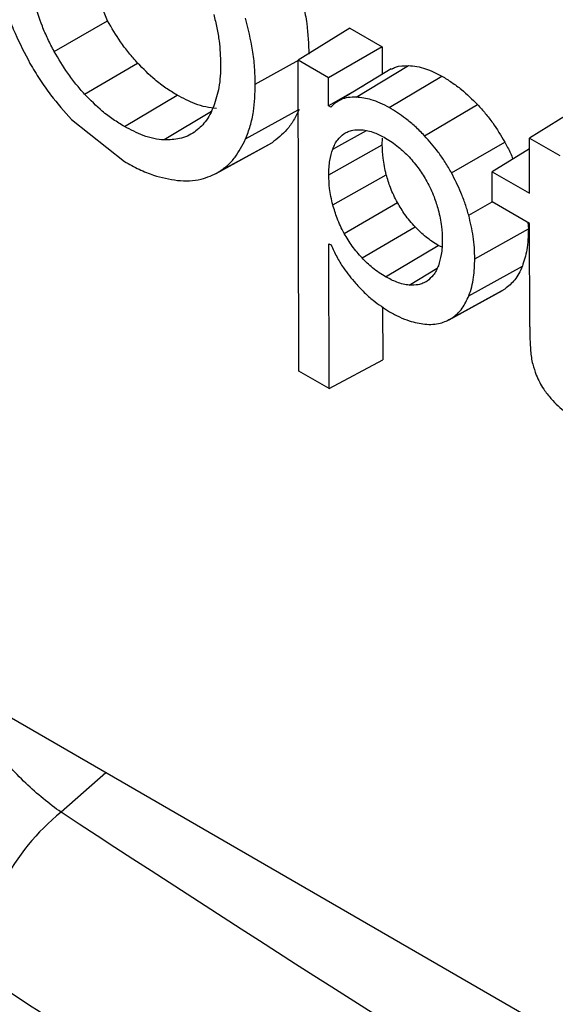
# Model space of a CAD drawing. Units: millimetres. Extents: x 346 to 1329, y 580 to 1577.
# Drawn here: x 1104 to 1108, y 1388 to 1394 of the extents above; entities that cross this region are included whole.
import ezdxf

# ---------------------------------------------------------------- set-up
doc = ezdxf.new("R2010")
doc.units = ezdxf.units.MM

msp = doc.modelspace()

# ---------------------------------------------------------------- linework, layer by layer
at = {"color": 7, "linetype": 'Continuous', "lineweight": 25}
for p, q in [((1104.7657, 1394.3731), (1104.6354, 1394.6966)), ((1104.4076, 1394.1668), (1104.7657, 1394.3731)), ((1106.3944, 1394.3229), (1106.047, 1394.1081)), ((1106.3944, 1394.3229), (1106.6108, 1394.1985)), ((1106.6108, 1394.1985), (1106.2511, 1393.9908)), ((1106.6108, 1394.1985), (1106.6112, 1394.0131)), ((1105.7587, 1393.9478), (1106.0524, 1394.1115)), ((1106.051, 1392.0207), (1106.047, 1394.1081)), ((1106.2511, 1393.9908), (1106.047, 1394.1081)), ((1104.6118, 1393.8798), (1104.968, 1394.0889)), ((1106.6724, 1394.0502), (1106.3231, 1393.8385)), ((1106.4366, 1393.8598), (1106.7876, 1394.0719)), ((1106.2515, 1393.8018), (1106.2511, 1393.9908)), ((1106.6588, 1393.7898), (1107.0124, 1394.0011)), ((1106.4854, 1393.9369), (1106.2515, 1393.8018)), ((1104.8791, 1393.663), (1105.2327, 1393.8743)), ((1105.4634, 1393.7645), (1105.1461, 1393.5727)), ((1105.6939, 1393.5795), (1106.0476, 1393.7746)), ((1106.2656, 1393.7936), (1106.2515, 1393.8018)), ((1106.8958, 1393.6015), (1107.2517, 1393.8108)), ((1107.9471, 1393.7998), (1107.5998, 1393.585)), ((1104.5235, 1393.7104), (1104.8796, 1393.4272)), ((1106.2788, 1393.511), (1106.5062, 1393.6365)), ((1106.6121, 1393.5396), (1106.6136, 1393.5853)), ((1107.6005, 1393.2153), (1107.5998, 1393.585)), ((1107.5998, 1393.585), (1107.8038, 1393.4677)), ((1105.4961, 1393.3481), (1105.8539, 1393.5446)), ((1105.871, 1393.5546), (1105.513, 1393.358)), ((1106.2524, 1393.3391), (1106.6121, 1393.5396)), ((1107.0766, 1393.352), (1107.4347, 1393.5584)), ((1107.5999, 1393.5133), (1107.3504, 1393.359)), ((1106.2795, 1393.1364), (1106.6389, 1393.3396)), ((1107.3508, 1393.1564), (1107.3504, 1393.359)), ((1107.3504, 1393.359), (1107.6005, 1393.2153)), ((1106.3556, 1392.9458), (1106.7137, 1393.1522)), ((1107.1925, 1393.067), (1107.3508, 1393.1565)), ((1107.6008, 1393.0127), (1107.3508, 1393.1564)), ((1106.4757, 1392.7807), (1106.8317, 1392.9899)), ((1107.2335, 1392.7752), (1107.5932, 1392.9757)), ((1107.5903, 1393.0188), (1107.5932, 1392.9757)), ((1107.6022, 1392.3189), (1107.6008, 1393.0127)), ((1106.2532, 1392.8764), (1106.2675, 1392.8682)), ((1106.2551, 1391.9034), (1106.2532, 1392.8764)), ((1106.6345, 1392.6541), (1106.988, 1392.8653)), ((1107.0134, 1392.8531), (1106.988, 1392.8653)), ((1106.7932, 1392.5982), (1106.9805, 1392.7113)), ((1107.1935, 1392.5271), (1107.5528, 1392.7254)), ((1107.0785, 1392.3762), (1107.4366, 1392.5728)), ((1107.062, 1392.3662), (1107.4198, 1392.5627)), ((1106.6142, 1392.4524), (1106.6148, 1392.0968)), ((1106.2551, 1391.9034), (1106.6148, 1392.0968)), ((1106.2551, 1391.9034), (1106.051, 1392.0207)), ((1120.3416, 1380.3269), (1104.0782, 1389.7156)), ((1104.7535, 1389.3257), (1104.4539, 1389.0601))]:
    msp.add_line(p, q, dxfattribs=at)
msp.add_arc((1105.3969, 1387.8866), 1.5054, 128.78582, 176.0653, dxfattribs=at)
for points, knots in [([(1122.1028, 1516.018), (1131.6667, 1511.1143), (1141.9357, 1506.6444), (1153.1146, 1502.5427), (1153.4539, 1502.4189), (1153.9637, 1502.2339), (1154.134, 1502.1738), (1154.4739, 1502.0475), (1154.6428, 1501.9748), (1155.1459, 1501.7283), (1155.4807, 1501.5242), (1156.1118, 1501.061), (1156.4126, 1500.8002), (1156.9695, 1500.2245), (1157.218, 1499.9183), (1157.546, 1499.4313), (1157.6483, 1499.2632), (1157.8321, 1498.9262), (1157.9142, 1498.7565), (1158.0599, 1498.4149), (1158.1235, 1498.2429), (1158.2311, 1497.8967), (1158.2745, 1497.7232), (1158.3391, 1497.384), (1158.3604, 1497.217), (1158.3805, 1496.8885), (1158.3772, 1496.7275), (1158.3772, 1493.9766), (1158.3772, 1486.2094), (1158.3772, 1457.7296), (1158.3772, 1421.4826), (1158.3772, 1385.2356), (1158.3772, 1367.112), (1158.3772, 1358.0503), (1158.3772, 1354.1667), (1158.3772, 1352.7912), (1158.3776, 1352.7101), (1158.3712, 1352.5513), (1158.3651, 1352.4733), (1158.3388, 1352.243), (1158.3102, 1352.0947), (1158.2321, 1351.8081), (1158.182, 1351.6689), (1158.0624, 1351.4065), (1157.9933, 1351.2831), (1157.8369, 1351.0515), (1157.7496, 1350.9434), (1157.5559, 1350.7432), (1157.4492, 1350.6511), (1157.1095, 1350.4069), (1156.8548, 1350.2832), (1156.2887, 1350.1152), (1155.9852, 1350.0736), (1155.3522, 1350.0706), (1155.0169, 1350.111), (1154.5997, 1350.2127), (1154.5161, 1350.2356), (1154.3487, 1350.2865), (1154.2648, 1350.3153), (1154.0131, 1350.4023), (1153.8455, 1350.4604), (1153.343, 1350.6352), (1153.0086, 1350.7523), (1151.3392, 1351.3402), (1150.0126, 1351.8187), (1146.0597, 1353.2791), (1143.4598, 1354.2859), (1138.3335, 1356.3649), (1135.8094, 1357.4361), (1130.8395, 1359.6418), (1128.3931, 1360.7767), (1121.1843, 1364.2702), (1116.545, 1366.7215), (1107.6298, 1371.853), (1103.3657, 1374.526), (1099.2966, 1377.3042)], [0, 0, 0, 0, 0.125, 0.125, 0.128906, 0.128906, 0.130859, 0.130859, 0.132812, 0.132812, 0.136719, 0.136719, 0.140625, 0.140625, 0.144531, 0.144531, 0.146484, 0.146484, 0.148437, 0.148437, 0.150391, 0.150391, 0.152344, 0.152344, 0.154297, 0.154297, 0.15625, 0.15625, 0.1875, 0.25, 0.5, 0.625, 0.6875, 0.71875, 0.734375, 0.734375, 0.735352, 0.735352, 0.736328, 0.736328, 0.738281, 0.738281, 0.740234, 0.740234, 0.742188, 0.742188, 0.744141, 0.744141, 0.746094, 0.746094, 0.75, 0.75, 0.753906, 0.753906, 0.757813, 0.757813, 0.758789, 0.758789, 0.759766, 0.759766, 0.761719, 0.761719, 0.765625, 0.765625, 0.78125, 0.78125, 0.8125, 0.8125, 0.84375, 0.84375, 0.875, 0.875, 0.9375, 0.9375, 1, 1, 1, 1]), ([(1078.592, 1397.1584), (1078.843, 1396.9199), (1079.345, 1396.4429), (1080.1077, 1395.7311), (1080.8774, 1395.0222), (1081.6549, 1394.3164), (1082.4398, 1393.6136), (1083.2323, 1392.914), (1084.0323, 1392.2176), (1084.8398, 1391.5243), (1085.6547, 1390.8342), (1086.477, 1390.1473), (1087.3066, 1389.4637), (1088.1436, 1388.7834), (1088.9878, 1388.1064), (1089.8393, 1387.4327), (1090.6981, 1386.7624), (1091.564, 1386.0955), (1092.4372, 1385.432), (1093.3174, 1384.7719), (1094.2047, 1384.1153), (1095.0991, 1383.4622), (1096.0005, 1382.8126), (1096.9089, 1382.1666), (1097.8243, 1381.5241), (1098.7466, 1380.8852), (1099.6757, 1380.2499), (1100.6117, 1379.6183), (1101.5545, 1378.9903), (1102.504, 1378.3661), (1103.4603, 1377.7455), (1104.4233, 1377.1287), (1105.393, 1376.5156), (1106.3692, 1375.9064), (1107.3521, 1375.3009), (1108.3415, 1374.6993), (1109.3374, 1374.1016), (1110.3397, 1373.5077), (1111.3485, 1372.9177), (1112.3637, 1372.3317), (1113.3852, 1371.7496), (1114.413, 1371.1715), (1115.447, 1370.5974), (1116.4873, 1370.0273), (1117.5338, 1369.4612), (1118.5864, 1368.8992), (1119.6452, 1368.3413), (1120.7099, 1367.7875), (1121.7807, 1367.2379), (1122.8575, 1366.6924), (1123.9402, 1366.1511), (1125.0288, 1365.6139), (1126.1232, 1365.081), (1127.2234, 1364.5523), (1128.3294, 1364.0279), (1129.4412, 1363.5078), (1130.5585, 1362.9919), (1131.6816, 1362.4804), (1132.8102, 1361.9733), (1133.9443, 1361.4704), (1135.0839, 1360.972), (1136.229, 1360.478), (1137.3795, 1359.9884), (1138.5354, 1359.5032), (1139.6966, 1359.0225), (1140.863, 1358.5463), (1142.0347, 1358.0745), (1143.2115, 1357.6073), (1144.3935, 1357.1447), (1145.5805, 1356.6865), (1146.7726, 1356.233), (1147.9697, 1355.784), (1149.1718, 1355.3397), (1150.3787, 1354.8999), (1151.5906, 1354.4649), (1152.8069, 1354.0342), (1153.6218, 1353.7511), (1154.0292, 1353.6095)], [0, 0, 0, 0, 0.013334, 0.026667, 0.040001, 0.053334, 0.066668, 0.080002, 0.093335, 0.106668, 0.120002, 0.133335, 0.146669, 0.160002, 0.173336, 0.186669, 0.200002, 0.213336, 0.226669, 0.240002, 0.253336, 0.266669, 0.280002, 0.293335, 0.306669, 0.320002, 0.333335, 0.346668, 0.360002, 0.373335, 0.386668, 0.400001, 0.413334, 0.426668, 0.440001, 0.453334, 0.466667, 0.48, 0.493333, 0.506667, 0.52, 0.533333, 0.546666, 0.559999, 0.573332, 0.586666, 0.599999, 0.613332, 0.626665, 0.639998, 0.653332, 0.666665, 0.679998, 0.693331, 0.706665, 0.719998, 0.733331, 0.746664, 0.759998, 0.773331, 0.786664, 0.799998, 0.813331, 0.826664, 0.839998, 0.853331, 0.866665, 0.879998, 0.893332, 0.906665, 0.919998, 0.933332, 0.946666, 0.959999, 0.973333, 0.986666, 1, 1, 1, 1]), ([(1078.785, 1396.6539), (1079.9616, 1395.552), (1082.1624, 1393.4908), (1085.4055, 1390.682), (1088.2556, 1388.3273), (1090.6841, 1386.4066), (1092.7907, 1384.7961), (1094.7555, 1383.3375), (1096.7702, 1381.8846), (1099.3149, 1380.1037), (1102.2908, 1378.1023), (1105.549, 1376.0116), (1108.6463, 1374.1048), (1112.1471, 1372.0324), (1116.2884, 1369.6976), (1121.0696, 1367.1562), (1125.9581, 1364.7092), (1129.9771, 1362.8136), (1133.0615, 1361.4193), (1135.3586, 1360.4073), (1137.9907, 1359.28), (1141.162, 1357.9674), (1144.9456, 1356.4666), (1149.3619, 1354.7923), (1152.5645, 1353.6645), (1154.2653, 1353.0656)], [0, 0, 0, 0, 0.06171, 0.115433, 0.161216, 0.19908, 0.229267, 0.257915, 0.287687, 0.318575, 0.368784, 0.414464, 0.453898, 0.494685, 0.554012, 0.615149, 0.675938, 0.734656, 0.760187, 0.785506, 0.815504, 0.85192, 0.894779, 0.944118, 1, 1, 1, 1]), ([(1112.0611, 1371.3298), (1105.6914, 1375.0069), (1099.6986, 1378.9167), (1088.55, 1387.1472), (1083.3943, 1391.4678), (1078.6931, 1395.9638)], [0, 0, 0, 0, 0.5, 0.5, 1, 1, 1, 1]), ([(1111.8563, 1370.9668), (1111.4942, 1371.1767), (1110.77, 1371.5965), (1109.6927, 1372.232), (1108.6221, 1372.8718), (1107.5588, 1373.5163), (1106.5026, 1374.1654), (1105.4538, 1374.819), (1104.4124, 1375.4772), (1103.3783, 1376.1398), (1102.3517, 1376.807), (1101.3326, 1377.4786), (1100.321, 1378.1546), (1099.3171, 1378.835), (1098.3208, 1379.5198), (1097.3323, 1380.209), (1096.3515, 1380.9024), (1095.3785, 1381.6002), (1094.4134, 1382.3022), (1093.4562, 1383.0084), (1092.507, 1383.7188), (1091.5658, 1384.4334), (1090.6326, 1385.1522), (1089.7076, 1385.875), (1088.7908, 1386.6019), (1087.8821, 1387.3329), (1086.9818, 1388.0679), (1086.0897, 1388.8069), (1085.206, 1389.5499), (1084.3307, 1390.2968), (1083.4639, 1391.0476), (1082.6055, 1391.8022), (1081.7558, 1392.5607), (1080.9145, 1393.323), (1080.0821, 1394.0891), (1079.2577, 1394.8587), (1078.7156, 1395.3748), (1078.4446, 1395.6329)], [0, 0, 0, 0, 0.0284412, 0.0568901, 0.0853466, 0.1138107, 0.1422825, 0.1707619, 0.199249, 0.2277437, 0.2562461, 0.2847562, 0.3132739, 0.3417993, 0.3703323, 0.398873, 0.4274213, 0.4559773, 0.484541, 0.5131124, 0.5416914, 0.5702781, 0.5988724, 0.6274745, 0.6560842, 0.6847016, 0.7133266, 0.7419594, 0.7705998, 0.7992479, 0.8279037, 0.8565672, 0.8852384, 0.9139173, 0.9426038, 0.9712981, 1, 1, 1, 1]), ([(1106.0516, 1394.5949), (1106.0626, 1394.5542), (1106.0845, 1394.4729), (1106.1115, 1394.3211), (1106.1158, 1394.2159), (1106.1185, 1394.1483)], [0, 0, 0, 0, 0.26292, 0.525819, 1, 1, 1, 1]), ([(1104.0629, 1394.5169), (1104.0747, 1394.4789), (1104.0984, 1394.403), (1104.1551, 1394.2577), (1104.2097, 1394.1538), (1104.2449, 1394.0868)], [0, 0, 0, 0, 0.262035, 0.524114, 1, 1, 1, 1]), ([(1104.4076, 1394.1668), (1104.393, 1394.1947), (1104.3638, 1394.2504), (1104.3166, 1394.3599), (1104.292, 1394.441), (1104.276, 1394.4934)], [0, 0, 0, 0, 0.261725, 0.523436, 1, 1, 1, 1]), ([(1104.968, 1394.0889), (1104.9481, 1394.1116), (1104.9085, 1394.157), (1104.8382, 1394.2502), (1104.794, 1394.3252), (1104.7657, 1394.3731)], [0, 0, 0, 0, 0.264654, 0.529354, 1, 1, 1, 1]), ([(1105.4792, 1394.4149), (1105.4867, 1394.3849), (1105.5017, 1394.3249), (1105.5208, 1394.2118), (1105.5239, 1394.1328), (1105.5259, 1394.0816)], [0, 0, 0, 0, 0.2599741, 0.5199459, 1, 1, 1, 1]), ([(1105.7587, 1393.9478), (1105.7578, 1393.9849), (1105.756, 1394.0591), (1105.7393, 1394.2061), (1105.7107, 1394.3191), (1105.6923, 1394.3914)], [0, 0, 0, 0, 0.264562, 0.529178, 1, 1, 1, 1]), ([(1104.6118, 1393.8798), (1104.5922, 1393.9023), (1104.553, 1393.9472), (1104.4818, 1394.0411), (1104.4368, 1394.1173), (1104.4076, 1394.1668)], [0, 0, 0, 0, 0.259494, 0.519034, 1, 1, 1, 1]), ([(1104.2449, 1394.0868), (1104.2665, 1394.0504), (1104.3097, 1393.9777), (1104.401, 1393.8481), (1104.4758, 1393.764), (1104.5235, 1393.7104)], [0, 0, 0, 0, 0.265903, 0.531795, 1, 1, 1, 1]), ([(1105.2327, 1393.8743), (1105.2077, 1393.8895), (1105.1578, 1393.9198), (1105.0677, 1393.9875), (1105.0061, 1394.0501), (1104.968, 1394.0889)], [0, 0, 0, 0, 0.275378, 0.55086, 1, 1, 1, 1]), ([(1105.5259, 1394.0816), (1105.5253, 1394.0545), (1105.5242, 1394.0004), (1105.5128, 1393.9033), (1105.4931, 1393.8412), (1105.4804, 1393.8012)], [0, 0, 0, 0, 0.262999, 0.526034, 1, 1, 1, 1]), ([(1106.6732, 1394.0488), (1106.682, 1394.0534), (1106.7155, 1394.0709), (1106.757, 1394.0715), (1106.7876, 1394.0719)], [0, 0, 0, 0, 0.263308, 1, 1, 1, 1]), ([(1106.7876, 1394.0719), (1106.8063, 1394.0703), (1106.8436, 1394.0672), (1106.9185, 1394.0485), (1106.9756, 1394.0197), (1107.0124, 1394.0011)], [0, 0, 0, 0, 0.262626, 0.525309, 1, 1, 1, 1]), ([(1107.0124, 1394.0011), (1107.0344, 1393.9877), (1107.0785, 1393.961), (1107.1598, 1393.9013), (1107.2162, 1393.8458), (1107.2517, 1393.8108)], [0, 0, 0, 0, 0.269901, 0.539884, 1, 1, 1, 1]), ([(1105.6939, 1393.5795), (1105.7048, 1393.608), (1105.7268, 1393.6649), (1105.7527, 1393.7855), (1105.7564, 1393.8848), (1105.7587, 1393.9478)], [0, 0, 0, 0, 0.267564, 0.535103, 1, 1, 1, 1]), ([(1104.8791, 1393.663), (1104.8542, 1393.6782), (1104.8043, 1393.7086), (1104.7133, 1393.7767), (1104.6509, 1393.8402), (1104.6118, 1393.8798)], [0, 0, 0, 0, 0.272718, 0.545537, 1, 1, 1, 1]), ([(1105.497, 1393.7848), (1105.4739, 1393.7871), (1105.4277, 1393.7918), (1105.3391, 1393.8186), (1105.2734, 1393.853), (1105.2327, 1393.8743)], [0, 0, 0, 0, 0.275642, 0.551204, 1, 1, 1, 1]), ([(1106.4366, 1393.8598), (1106.4183, 1393.8596), (1106.3817, 1393.8592), (1106.3206, 1393.8427), (1106.2868, 1393.8125), (1106.2656, 1393.7936)], [0, 0, 0, 0, 0.273535, 0.547247, 1, 1, 1, 1]), ([(1106.6588, 1393.7898), (1106.6385, 1393.8007), (1106.5979, 1393.8224), (1106.5222, 1393.8502), (1106.47, 1393.8561), (1106.4366, 1393.8598)], [0, 0, 0, 0, 0.2657375, 0.5314852, 1, 1, 1, 1]), ([(1105.4804, 1393.8012), (1105.472, 1393.7819), (1105.4554, 1393.7432), (1105.4149, 1393.6797), (1105.3752, 1393.6466), (1105.3497, 1393.6253)], [0, 0, 0, 0, 0.26434, 0.528731, 1, 1, 1, 1]), ([(1106.0532, 1393.7777), (1106.0413, 1393.753), (1106.0176, 1393.7037), (1105.9609, 1393.6227), (1105.9062, 1393.5812), (1105.871, 1393.5546)], [0, 0, 0, 0, 0.262838, 0.525723, 1, 1, 1, 1]), ([(1106.8958, 1393.6015), (1106.8751, 1393.6224), (1106.8338, 1393.6644), (1106.7545, 1393.7302), (1106.6956, 1393.7669), (1106.6588, 1393.7898)], [0, 0, 0, 0, 0.272868, 0.545661, 1, 1, 1, 1]), ([(1107.2517, 1393.8108), (1107.2694, 1393.7912), (1107.3046, 1393.7521), (1107.3685, 1393.6696), (1107.4086, 1393.6022), (1107.4347, 1393.5584)], [0, 0, 0, 0, 0.2597028, 0.5194564, 1, 1, 1, 1]), ([(1105.1461, 1393.5727), (1105.1232, 1393.575), (1105.0775, 1393.5796), (1104.9881, 1393.6062), (1104.9212, 1393.6411), (1104.8791, 1393.663)], [0, 0, 0, 0, 0.270258, 0.540444, 1, 1, 1, 1]), ([(1106.3544, 1393.6144), (1106.3635, 1393.6198), (1106.3817, 1393.6304), (1106.4209, 1393.6421), (1106.4533, 1393.6419), (1106.4741, 1393.6417)], [0, 0, 0, 0, 0.264211, 0.528401, 1, 1, 1, 1]), ([(1106.4741, 1393.6417), (1106.4878, 1393.6399), (1106.5152, 1393.6364), (1106.5683, 1393.6197), (1106.6079, 1393.5989), (1106.6327, 1393.5858)], [0, 0, 0, 0, 0.270724, 0.5413779, 1, 1, 1, 1]), ([(1105.3497, 1393.6253), (1105.3343, 1393.616), (1105.3034, 1393.5974), (1105.237, 1393.5751), (1105.1817, 1393.5737), (1105.1461, 1393.5727)], [0, 0, 0, 0, 0.262085, 0.524174, 1, 1, 1, 1]), ([(1105.513, 1393.358), (1105.533, 1393.3719), (1105.5729, 1393.3998), (1105.6374, 1393.4695), (1105.6718, 1393.5366), (1105.6939, 1393.5795)], [0, 0, 0, 0, 0.264764, 0.529519, 1, 1, 1, 1]), ([(1106.2788, 1393.511), (1106.2836, 1393.5225), (1106.2932, 1393.5454), (1106.3164, 1393.583), (1106.3396, 1393.6022), (1106.3544, 1393.6144)], [0, 0, 0, 0, 0.266201, 0.532473, 1, 1, 1, 1]), ([(1106.6327, 1393.5858), (1106.6476, 1393.5768), (1106.6772, 1393.5589), (1106.7311, 1393.519), (1106.7684, 1393.4822), (1106.7916, 1393.4592)], [0, 0, 0, 0, 0.2731668, 0.5464257, 1, 1, 1, 1]), ([(1107.0766, 1393.352), (1107.0628, 1393.3761), (1107.0351, 1393.4242), (1106.9759, 1393.5101), (1106.927, 1393.5659), (1106.8958, 1393.6015)], [0, 0, 0, 0, 0.2654423, 0.5308866, 1, 1, 1, 1]), ([(1106.2524, 1393.3391), (1106.2527, 1393.3558), (1106.2533, 1393.3892), (1106.2598, 1393.4488), (1106.2714, 1393.4868), (1106.2788, 1393.511)], [0, 0, 0, 0, 0.266136, 0.532323, 1, 1, 1, 1]), ([(1106.6389, 1393.3396), (1106.6343, 1393.3583), (1106.6252, 1393.3956), (1106.6147, 1393.4634), (1106.6131, 1393.5101), (1106.6121, 1393.5396)], [0, 0, 0, 0, 0.269452, 0.538853, 1, 1, 1, 1]), ([(1107.4347, 1393.5584), (1107.4478, 1393.534), (1107.4678, 1393.4968), (1107.484, 1393.4584), (1107.4896, 1393.4451)], [0, 0, 0, 0, 0.653384, 1, 1, 1, 1]), ([(1106.7916, 1393.4592), (1106.8034, 1393.446), (1106.827, 1393.4197), (1106.8688, 1393.3657), (1106.895, 1393.322), (1106.9117, 1393.2941)], [0, 0, 0, 0, 0.2658871, 0.5318371, 1, 1, 1, 1]), ([(1104.8796, 1393.4272), (1104.9124, 1393.4093), (1104.978, 1393.3737), (1105.0988, 1393.3242), (1105.1826, 1393.3101), (1105.2353, 1393.3013)], [0, 0, 0, 0, 0.270155, 0.540383, 1, 1, 1, 1]), ([(1105.2353, 1393.3013), (1105.2628, 1393.2999), (1105.3177, 1393.2972), (1105.4141, 1393.3094), (1105.4746, 1393.3392), (1105.513, 1393.358)], [0, 0, 0, 0, 0.268383, 0.536825, 1, 1, 1, 1]), ([(1106.2795, 1393.1364), (1106.2749, 1393.1551), (1106.2658, 1393.1924), (1106.2551, 1393.2611), (1106.2534, 1393.3087), (1106.2524, 1393.3391)], [0, 0, 0, 0, 0.265941, 0.531834, 1, 1, 1, 1]), ([(1106.7137, 1393.1522), (1106.705, 1393.1688), (1106.6876, 1393.2019), (1106.661, 1393.2649), (1106.6474, 1393.3108), (1106.6389, 1393.3396)], [0, 0, 0, 0, 0.271407, 0.542773, 1, 1, 1, 1]), ([(1107.1925, 1393.067), (1107.185, 1393.0923), (1107.1701, 1393.1431), (1107.1341, 1393.2393), (1107.099, 1393.3081), (1107.0766, 1393.352)], [0, 0, 0, 0, 0.265241, 0.53053, 1, 1, 1, 1]), ([(1106.9117, 1393.2941), (1106.9206, 1393.2772), (1106.9382, 1393.2434), (1106.9652, 1393.1794), (1106.9791, 1393.1328), (1106.9878, 1393.1036)], [0, 0, 0, 0, 0.271821, 0.543599, 1, 1, 1, 1]), ([(1106.3556, 1392.9458), (1106.3469, 1392.9624), (1106.3295, 1392.9956), (1106.3024, 1393.0595), (1106.2884, 1393.1065), (1106.2795, 1393.1364)], [0, 0, 0, 0, 0.266878, 0.533718, 1, 1, 1, 1]), ([(1106.8317, 1392.9899), (1106.82, 1393.003), (1106.7965, 1393.0291), (1106.7554, 1393.0822), (1106.7299, 1393.1251), (1106.7137, 1393.1522)], [0, 0, 0, 0, 0.2686519, 0.5373744, 1, 1, 1, 1]), ([(1106.9878, 1393.1036), (1106.9923, 1393.0848), (1107.0014, 1393.0474), (1107.0122, 1392.9787), (1107.0139, 1392.9311), (1107.015, 1392.9007)], [0, 0, 0, 0, 0.266312, 0.53259, 1, 1, 1, 1]), ([(1107.2335, 1392.7752), (1107.2329, 1392.7996), (1107.2317, 1392.8484), (1107.2214, 1392.9451), (1107.2038, 1393.0194), (1107.1925, 1393.067)], [0, 0, 0, 0, 0.264197, 0.528437, 1, 1, 1, 1]), ([(1106.988, 1392.8653), (1106.9604, 1392.8825), (1106.9067, 1392.9158), (1106.8562, 1392.9657), (1106.8317, 1392.9899)], [0, 0, 0, 0, 0.516099, 1, 1, 1, 1]), ([(1107.5932, 1392.9757), (1107.5927, 1392.9515), (1107.5918, 1392.9029), (1107.5818, 1392.8161), (1107.5642, 1392.7608), (1107.5528, 1392.7254)], [0, 0, 0, 0, 0.264169, 0.528386, 1, 1, 1, 1]), ([(1106.4757, 1392.7807), (1106.4531, 1392.8063), (1106.4087, 1392.8566), (1106.3731, 1392.9165), (1106.3556, 1392.9458)], [0, 0, 0, 0, 0.509105, 1, 1, 1, 1]), ([(1106.2675, 1392.8682), (1106.2796, 1392.8418), (1106.3036, 1392.789), (1106.3584, 1392.6999), (1106.4048, 1392.644), (1106.4331, 1392.6099)], [0, 0, 0, 0, 0.2819941, 0.5630376, 1, 1, 1, 1]), ([(1107.015, 1392.9007), (1107.0147, 1392.8841), (1107.014, 1392.8507), (1107.0075, 1392.7912), (1106.9959, 1392.7532), (1106.9885, 1392.7289)], [0, 0, 0, 0, 0.265912, 0.531869, 1, 1, 1, 1]), ([(1106.6345, 1392.6541), (1106.6197, 1392.6631), (1106.5901, 1392.681), (1106.5362, 1392.7209), (1106.499, 1392.7577), (1106.4757, 1392.7807)], [0, 0, 0, 0, 0.273297, 0.546682, 1, 1, 1, 1]), ([(1107.1935, 1392.5271), (1107.2003, 1392.5465), (1107.2138, 1392.5853), (1107.2298, 1392.6667), (1107.232, 1392.733), (1107.2335, 1392.7752)], [0, 0, 0, 0, 0.266701, 0.533373, 1, 1, 1, 1]), ([(1106.9885, 1392.7289), (1106.9836, 1392.7173), (1106.9739, 1392.6941), (1106.9506, 1392.6568), (1106.9275, 1392.6376), (1106.913, 1392.6255)], [0, 0, 0, 0, 0.2695301, 0.5391227, 1, 1, 1, 1]), ([(1107.5528, 1392.7254), (1107.5455, 1392.7087), (1107.5309, 1392.6754), (1107.4951, 1392.62), (1107.4596, 1392.5914), (1107.4366, 1392.5728)], [0, 0, 0, 0, 0.260726, 0.521503, 1, 1, 1, 1]), ([(1106.7932, 1392.5982), (1106.7795, 1392.6), (1106.7521, 1392.6035), (1106.699, 1392.6203), (1106.6594, 1392.641), (1106.6345, 1392.6541)], [0, 0, 0, 0, 0.2707475, 0.5414289, 1, 1, 1, 1]), ([(1106.4331, 1392.6099), (1106.4521, 1392.5895), (1106.4901, 1392.5485), (1106.5663, 1392.4805), (1106.6242, 1392.4435), (1106.6614, 1392.4197)], [0, 0, 0, 0, 0.263449, 0.526923, 1, 1, 1, 1]), ([(1106.913, 1392.6255), (1106.9038, 1392.6201), (1106.8854, 1392.6094), (1106.8462, 1392.5978), (1106.8139, 1392.598), (1106.7932, 1392.5982)], [0, 0, 0, 0, 0.2658473, 0.5316749, 1, 1, 1, 1]), ([(1107.0785, 1392.3762), (1107.0914, 1392.3857), (1107.1171, 1392.4048), (1107.1583, 1392.4523), (1107.1797, 1392.4978), (1107.1935, 1392.5271)], [0, 0, 0, 0, 0.263686, 0.527364, 1, 1, 1, 1]), ([(1106.6614, 1392.4197), (1106.6835, 1392.4077), (1106.7276, 1392.3837), (1106.8079, 1392.3506), (1106.8635, 1392.3415), (1106.8982, 1392.3358)], [0, 0, 0, 0, 0.272659, 0.545404, 1, 1, 1, 1]), ([(1106.8982, 1392.3358), (1106.9161, 1392.3351), (1106.952, 1392.3336), (1107.0147, 1392.3428), (1107.0538, 1392.3632), (1107.0785, 1392.3762)], [0, 0, 0, 0, 0.2687219, 0.5375034, 1, 1, 1, 1]), ([(1107.6022, 1392.3189), (1107.6023, 1392.3053), (1107.6025, 1392.278), (1107.6041, 1392.2241), (1107.6067, 1392.1832), (1107.6084, 1392.1563)], [0, 0, 0, 0, 0.255503, 0.511005, 1, 1, 1, 1]), ([(1107.6084, 1392.1563), (1107.6099, 1392.1421), (1107.6127, 1392.1135), (1107.6235, 1392.0593), (1107.6376, 1392.0193), (1107.6464, 1391.9945)], [0, 0, 0, 0, 0.275154, 0.5504, 1, 1, 1, 1]), ([(1107.6464, 1391.9945), (1107.6537, 1391.9778), (1107.6678, 1391.9454), (1107.7008, 1391.8911), (1107.7282, 1391.8572), (1107.745, 1391.8364)], [0, 0, 0, 0, 0.292049, 0.56697, 1, 1, 1, 1]), ([(1107.745, 1391.8364), (1107.7608, 1391.8197), (1107.7923, 1391.7863), (1107.8567, 1391.7355), (1107.9048, 1391.7061), (1107.9359, 1391.6871)], [0, 0, 0, 0, 0.261904, 0.52289, 1, 1, 1, 1]), ([(1104.4539, 1389.0601), (1104.3731, 1389.1165), (1104.2939, 1389.1819), (1104.139, 1389.3294), (1104.0624, 1389.4127), (1103.9168, 1389.592), (1103.8481, 1389.6874), (1103.7186, 1389.8896), (1103.6575, 1389.9973), (1103.4936, 1390.3243), (1103.4061, 1390.556), (1103.2891, 1391.0047), (1103.2582, 1391.2265), (1103.2582, 1391.4269)], [0, 0, 0, 0, 0.125, 0.125, 0.25, 0.25, 0.375, 0.375, 0.5, 0.5, 0.75, 0.75, 1, 1, 1, 1]), ([(1111.8563, 1383.0925), (1111.5166, 1383.2896), (1110.837, 1383.6837), (1109.8259, 1384.2821), (1108.8207, 1384.8857), (1107.8222, 1385.4952), (1106.8302, 1386.1102), (1105.8449, 1386.731), (1104.8657, 1387.3569), (1104.2186, 1387.7789), (1103.8951, 1387.9899)], [0, 0, 0, 0, 0.1249731, 0.2499531, 0.3749405, 0.4999356, 0.6249388, 0.7499503, 0.8749706, 1, 1, 1, 1])]:
    msp.add_open_spline(points, degree=3, knots=knots, dxfattribs=at)
msp.add_open_spline([(1112.3804, 1384.1838), (1109.6687, 1385.7492), (1107.0254, 1387.3753), (1104.4539, 1389.0601)], degree=3, dxfattribs=at)

doc.saveas('drawing.dxf')
